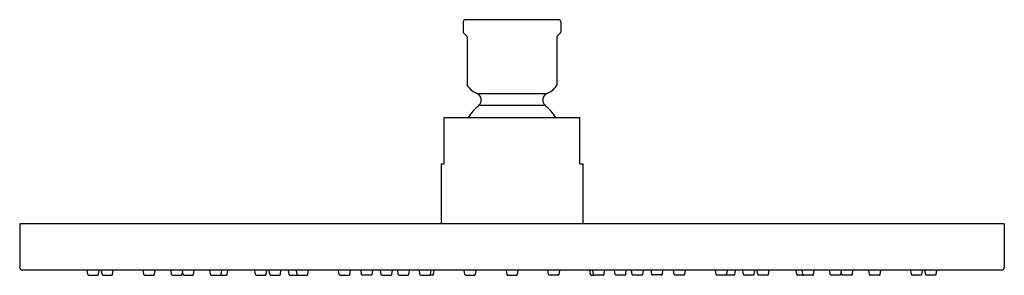
# Model space of a CAD drawing. Units: inches. Extents: x 5272.9 to 5282.9, y 291.1 to 293.7.
import ezdxf

# ---------------------------------------------------------------- set-up
doc = ezdxf.new("R2010")
doc.units = ezdxf.units.IN
doc.header["$LTSCALE"] = 0.64311
doc.header["$MEASUREMENT"] = 0
doc.layers.get('0').update_dxf_attribs({"color": 255, "linetype": 'CONTINUOUS'})
doc.layers.get('Defpoints').update_dxf_attribs({"linetype": 'CONTINUOUS'})
doc.styles.get("Standard").update_dxf_attribs({"font": 'txt', "width": 0.8})

msp = doc.modelspace()

# ---------------------------------------------------------------- linework, layer by layer
for p, q in [((5278.344, 293.704), (5277.394, 293.704)), ((5277.374, 293.684), (5277.374, 293.579)), ((5278.364, 293.684), (5278.364, 293.579)), ((5277.377, 293.571), (5277.411, 293.537)), ((5277.414, 293.53), (5277.414, 293.04)), ((5278.324, 293.53), (5278.324, 293.04)), ((5278.361, 293.571), (5278.327, 293.537)), ((5277.516, 292.954), (5278.222, 292.954)), ((5277.534, 292.835), (5278.205, 292.835)), ((5277.18, 292.712), (5278.558, 292.712)), ((5277.18, 292.24), (5277.18, 292.712)), ((5278.558, 292.24), (5278.558, 292.712)), ((5277.151, 292.24), (5277.151, 291.633)), ((5277.151, 292.24), (5277.18, 292.24)), ((5278.558, 292.24), (5278.588, 292.24)), ((5278.588, 292.24), (5278.588, 291.633)), ((5282.869, 291.633), (5272.869, 291.633)), ((5272.869, 291.633), (5272.869, 291.191)), ((5282.869, 291.633), (5282.869, 291.191)), ((5282.839, 291.161), (5272.899, 291.161)), ((5273.561, 291.119), (5273.554, 291.161)), ((5273.568, 291.112), (5273.661, 291.112)), ((5273.668, 291.119), (5273.675, 291.161)), ((5273.706, 291.119), (5273.699, 291.161)), ((5273.713, 291.112), (5273.806, 291.112)), ((5273.813, 291.119), (5273.82, 291.161)), ((5274.13, 291.117), (5274.124, 291.161)), ((5274.138, 291.11), (5274.231, 291.11)), ((5274.238, 291.117), (5274.245, 291.161)), ((5274.412, 291.118), (5274.406, 291.161)), ((5274.42, 291.111), (5274.512, 291.111)), ((5274.52, 291.118), (5274.524, 291.146)), ((5274.528, 291.118), (5274.522, 291.161)), ((5274.536, 291.111), (5274.628, 291.111)), ((5274.636, 291.118), (5274.642, 291.161)), ((5274.807, 291.117), (5274.8, 291.161)), ((5274.814, 291.11), (5274.907, 291.11)), ((5274.909, 291.11), (5274.968, 291.11)), ((5274.914, 291.117), (5274.921, 291.161)), ((5274.976, 291.117), (5274.982, 291.161)), ((5275.264, 291.118), (5275.258, 291.161)), ((5275.272, 291.111), (5275.364, 291.111)), ((5275.372, 291.118), (5275.378, 291.161)), ((5275.409, 291.118), (5275.403, 291.161)), ((5275.417, 291.111), (5275.509, 291.111)), ((5275.517, 291.118), (5275.523, 291.161)), ((5275.606, 291.118), (5275.599, 291.161)), ((5275.614, 291.111), (5275.696, 291.111)), ((5275.688, 291.118), (5275.682, 291.161)), ((5275.696, 291.111), (5275.788, 291.111)), ((5275.796, 291.118), (5275.802, 291.161)), ((5276.114, 291.118), (5276.107, 291.161)), ((5276.122, 291.111), (5276.214, 291.111)), ((5276.222, 291.118), (5276.228, 291.161)), ((5276.342, 291.119), (5276.336, 291.161)), ((5276.35, 291.113), (5276.442, 291.113)), ((5276.45, 291.119), (5276.456, 291.161)), ((5276.54, 291.118), (5276.533, 291.161)), ((5276.547, 291.111), (5276.64, 291.111)), ((5276.647, 291.118), (5276.654, 291.161)), ((5276.714, 291.118), (5276.708, 291.161)), ((5276.722, 291.111), (5276.814, 291.111)), ((5276.822, 291.118), (5276.828, 291.161)), ((5276.934, 291.118), (5276.928, 291.161)), ((5276.942, 291.111), (5277.035, 291.111)), ((5277.065, 291.111), (5277.035, 291.111)), ((5277.042, 291.118), (5277.049, 291.161)), ((5277.073, 291.118), (5277.079, 291.161)), ((5277.39, 291.118), (5277.384, 291.161)), ((5277.398, 291.111), (5277.49, 291.111)), ((5277.498, 291.118), (5277.504, 291.161)), ((5277.809, 291.161), (5277.816, 291.116)), ((5277.824, 291.109), (5277.915, 291.109)), ((5277.929, 291.161), (5277.923, 291.116)), ((5278.24, 291.118), (5278.234, 291.161)), ((5278.34, 291.111), (5278.248, 291.111)), ((5278.348, 291.118), (5278.355, 291.161)), ((5278.666, 291.118), (5278.659, 291.161)), ((5278.673, 291.111), (5278.704, 291.111)), ((5278.696, 291.118), (5278.69, 291.161)), ((5278.796, 291.111), (5278.704, 291.111)), ((5278.804, 291.118), (5278.81, 291.161)), ((5278.916, 291.118), (5278.91, 291.161)), ((5279.016, 291.111), (5278.924, 291.111)), ((5279.024, 291.118), (5279.03, 291.161)), ((5279.091, 291.118), (5279.084, 291.161)), ((5279.191, 291.111), (5279.099, 291.111)), ((5279.199, 291.118), (5279.205, 291.161)), ((5279.288, 291.119), (5279.282, 291.161)), ((5279.388, 291.113), (5279.296, 291.113)), ((5279.396, 291.119), (5279.402, 291.161)), ((5279.517, 291.118), (5279.51, 291.161)), ((5279.617, 291.111), (5279.524, 291.111)), ((5279.624, 291.118), (5279.631, 291.161)), ((5279.942, 291.118), (5279.936, 291.161)), ((5280.042, 291.111), (5279.95, 291.111)), ((5280.125, 291.111), (5280.042, 291.111)), ((5280.05, 291.118), (5280.057, 291.161)), ((5280.132, 291.118), (5280.139, 291.161)), ((5280.221, 291.118), (5280.215, 291.161)), ((5280.321, 291.111), (5280.229, 291.111)), ((5280.329, 291.118), (5280.335, 291.161)), ((5280.366, 291.118), (5280.36, 291.161)), ((5280.466, 291.111), (5280.374, 291.111)), ((5280.474, 291.118), (5280.481, 291.161)), ((5280.762, 291.117), (5280.756, 291.161)), ((5280.83, 291.11), (5280.77, 291.11)), ((5280.824, 291.117), (5280.817, 291.161)), ((5280.924, 291.11), (5280.832, 291.11)), ((5280.932, 291.117), (5280.938, 291.161)), ((5281.102, 291.118), (5281.096, 291.161)), ((5281.202, 291.111), (5281.11, 291.111)), ((5281.21, 291.118), (5281.216, 291.161)), ((5281.218, 291.118), (5281.214, 291.146)), ((5281.318, 291.111), (5281.226, 291.111)), ((5281.326, 291.118), (5281.332, 291.161)), ((5281.5, 291.117), (5281.493, 291.161)), ((5281.6, 291.11), (5281.508, 291.11)), ((5281.608, 291.117), (5281.614, 291.161)), ((5281.925, 291.119), (5281.919, 291.161)), ((5282.025, 291.112), (5281.933, 291.112)), ((5282.033, 291.119), (5282.039, 291.161)), ((5282.07, 291.119), (5282.064, 291.161)), ((5282.17, 291.112), (5282.078, 291.112)), ((5282.178, 291.119), (5282.184, 291.161))]:
    msp.add_line(p, q)
for centre, radius, start, end in [((5277.394, 293.684), 0.02, 90, 180), ((5278.344, 293.684), 0.02, 0, 90), ((5277.384, 293.579), 0.01, 180.0412, 224.9588), ((5277.404, 293.53), 0.0101, 0.5217, 44.9588), ((5278.334, 293.53), 0.0101, 135.0412, 179.4783), ((5278.354, 293.579), 0.01, 315.0412, 359.9588), ((5277.424, 293.04), 0.0104, 180.3919, 217.9745), ((5277.604, 293.166), 0.23, 215.2583, 247.4597), ((5278.134, 293.166), 0.23, 292.5403, 324.7417), ((5278.314, 293.04), 0.0104, 322.0255, 359.6081), ((5277.485, 292.889), 0.0721, 312.1696, 64.7435), ((5278.253, 292.889), 0.0721, 115.2565, 227.8304), ((5277.869, 292.427), 0.528, 129.4535, 147.3775), ((5277.869, 292.427), 0.528, 32.6225, 50.5465), ((5272.901, 291.193), 0.0323, 184.0624, 265.9376), ((5273.568, 291.12), 0.00787, 188.3286, 270.001), ((5273.661, 291.12), 0.00787, 269.999, 351.6714), ((5273.713, 291.12), 0.00787, 188.3286, 270.001), ((5273.806, 291.12), 0.00787, 269.999, 351.6714), ((5274.138, 291.118), 0.00787, 188.3286, 270.001), ((5274.231, 291.118), 0.00787, 269.999, 351.6714), ((5274.42, 291.119), 0.00787, 188.3286, 270.001), ((5274.512, 291.119), 0.00787, 269.999, 351.6714), ((5274.536, 291.119), 0.00787, 188.3286, 270.001), ((5274.628, 291.119), 0.00787, 269.999, 351.6714), ((5274.814, 291.118), 0.00787, 188.3286, 270.001), ((5274.907, 291.118), 0.00787, 269.999, 351.6714), ((5274.968, 291.118), 0.00787, 269.999, 351.6714), ((5275.272, 291.119), 0.00787, 188.3286, 270.001), ((5275.364, 291.119), 0.008, 270, 351.6716), ((5275.417, 291.119), 0.00787, 188.3286, 270.001), ((5275.509, 291.119), 0.00787, 269.999, 351.6714), ((5275.614, 291.119), 0.00787, 188.3286, 270.001), ((5275.696, 291.119), 0.00787, 188.3286, 270.001), ((5275.788, 291.119), 0.00787, 269.999, 351.6714), ((5276.122, 291.119), 0.00787, 188.3286, 270.001), ((5276.214, 291.119), 0.008, 270, 351.6716), ((5276.35, 291.12), 0.00787, 188.3286, 270.001), ((5276.442, 291.12), 0.00787, 269.999, 351.6714), ((5276.547, 291.119), 0.00787, 188.3286, 270.001), ((5276.64, 291.119), 0.00787, 269.999, 351.6714), ((5276.722, 291.119), 0.00787, 188.3286, 270.001), ((5276.814, 291.119), 0.00787, 269.999, 351.6714), ((5276.942, 291.119), 0.00787, 188.3286, 270.001), ((5277.035, 291.119), 0.00787, 269.999, 351.6714), ((5277.065, 291.119), 0.008, 270, 351.6716), ((5277.398, 291.119), 0.00787, 188.3286, 270.001), ((5277.49, 291.119), 0.00787, 269.999, 351.6714), ((5277.824, 291.117), 0.008, 188.6669, 270), ((5277.915, 291.117), 0.008, 270, 351.3331), ((5278.248, 291.119), 0.00787, 188.3286, 270.001), ((5278.34, 291.119), 0.00787, 269.999, 351.6714), ((5278.673, 291.119), 0.008, 188.3284, 270), ((5278.704, 291.119), 0.00787, 188.3286, 270.001), ((5278.796, 291.119), 0.00787, 269.999, 351.6714), ((5278.924, 291.119), 0.00787, 188.3286, 270.001), ((5279.016, 291.119), 0.00787, 269.999, 351.6714), ((5279.099, 291.119), 0.00787, 188.3286, 270.001), ((5279.191, 291.119), 0.00787, 269.999, 351.6714), ((5279.296, 291.12), 0.00787, 188.3286, 270.001), ((5279.388, 291.12), 0.00787, 269.999, 351.6714), ((5279.524, 291.119), 0.008, 188.3284, 270), ((5279.617, 291.119), 0.00787, 269.999, 351.6714), ((5279.95, 291.119), 0.00787, 188.3286, 270.001), ((5280.042, 291.119), 0.00787, 269.999, 351.6714), ((5280.125, 291.119), 0.00787, 269.999, 351.6714), ((5280.229, 291.119), 0.00787, 188.3286, 270.001), ((5280.321, 291.119), 0.00787, 269.999, 351.6714), ((5280.374, 291.119), 0.008, 188.3284, 270), ((5280.466, 291.119), 0.00787, 269.999, 351.6714), ((5280.77, 291.118), 0.00787, 188.3286, 270.001), ((5280.832, 291.118), 0.00787, 188.3286, 270.001), ((5280.924, 291.118), 0.00787, 269.999, 351.6714), ((5281.11, 291.119), 0.00787, 188.3286, 270.001), ((5281.202, 291.119), 0.00787, 269.999, 351.6714), ((5281.226, 291.119), 0.00787, 188.3286, 270.001), ((5281.318, 291.119), 0.00787, 269.999, 351.6714), ((5281.508, 291.118), 0.00787, 188.3286, 270.001), ((5281.6, 291.118), 0.00787, 269.999, 351.6714), ((5281.933, 291.12), 0.00787, 188.3286, 270.001), ((5282.025, 291.12), 0.00787, 269.999, 351.6714), ((5282.078, 291.12), 0.00787, 188.3286, 270.001), ((5282.17, 291.12), 0.00787, 269.999, 351.6714), ((5282.839, 291.191), 0.0299, 270, 360)]:
    msp.add_arc(centre, radius, start, end)

# ---------------------------------------------------------------- texts
at = {"layer": 'Defpoints'}
for tag, p, s in [('MODELNUMBER', (5277.869, 293.703), 'K-18359T-CL'), ('TRADENAME', (5277.869, 293.701), 'KATALYST AIR'), ('PRODUCT', (5277.869, 293.7), 'SHOWERHEAD')]:
    msp.add_attdef(tag, p, s, height=0.001, dxfattribs=at)

doc.saveas('drawing.dxf')
